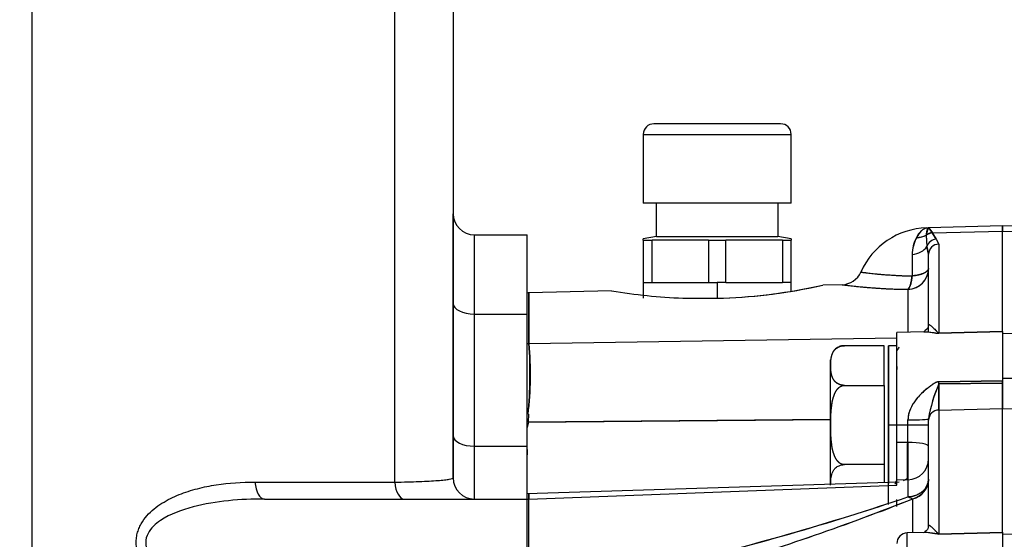
# Model space of a CAD drawing. Units: millimetres. Extents: x 0 to 289, y 0 to 202.
# Drawn here: x 94 to 104, y 142 to 148 of the extents above; entities that cross this region are included whole.
import ezdxf
from ezdxf.enums import TextEntityAlignment as Align

# ---------------------------------------------------------------- set-up
doc = ezdxf.new("R2010")
doc.units = ezdxf.units.MM
for name, color, linetype in [('17210009', 7, 'Continuous'), ('24883000_TMC60_0', 7, 'Continuous'), ('Predeterminado', 7, 'Continuous')]:
    doc.layers.add(name, color=color, linetype=linetype)
doc.styles.add('SEACAD_Arial', font='arial.ttf')
doc.dimstyles.new('SOLE', dxfattribs={"dimtxt": 2.6, "dimasz": 2.08, "dimexe": 1.3, "dimexo": 1.3, "dimgap": 0.65, "dimtad": 1, "dimdec": 0, "dimlfac": 9.090909, "dimrnd": 10, "dimdsep": 46, "dimtxsty": 'SEACAD_Arial', "dimblk1": '_SE_FILLED', "dimblk2": '_SE_FILLED', "dimsah": 1, "dimcen": 1.3, "dimadec": 0, "dimazin": 0, "dimtfac": 0.7, "dimtdec": 4, "dimtmove": 0, "dimatfit": 3, "dimfxl": 1, "dimarcsym": 0})

# ---------------------------------------------------------------- blocks, each defined once
blk = doc.blocks.new('SE')
at = {"layer": '17210009', "color": 7, "linetype": 'Continuous'}
for p, q in [((93.934, 150.495), (93.934, 141.5)), ((97.714, 143.067), (97.714, 149.249)), ((98.322, 149.094), (98.322, 143.112)), ((98.322, 144.927), (98.322, 145.862)), ((98.542, 145.642), (98.542, 144.817)), ((98.542, 145.642), (99.092, 145.642)), ((99.092, 144.817), (99.092, 145.642)), ((98.322, 143.552), (98.322, 144.927)), ((98.542, 144.817), (98.542, 143.442)), ((98.542, 144.817), (99.092, 144.817)), ((99.092, 143.442), (99.092, 144.817)), ((98.322, 143.112), (98.322, 143.552)), ((98.542, 143.442), (98.542, 142.892)), ((98.542, 143.442), (99.092, 143.442)), ((99.092, 142.892), (99.092, 143.442)), ((96.356, 142.892), (99.092, 142.892)), ((99.092, 142.342), (99.092, 142.892))]:
    blk.add_line(p, q, dxfattribs=at)
for centre in [(98.542, 145.862), (98.542, 143.112)]:
    blk.add_arc(centre, 0.22, 180, 270, dxfattribs=at)
for centre, major_axis, ratio, start_param, end_param in [((98.542, 144.927), (-0.22, 0), 0.5, 0, 1.570796), ((98.542, 143.552), (-0.22, 0), 0.5, 0, 1.570796), ((96.356, 143.112), (0, -0.22), 0.456111, 4.910227, 6.283185), ((97.812, 143.112), (0, -0.22), 0.456978, 4.919477, 6.283185)]:
    blk.add_ellipse(centre, major_axis=major_axis, ratio=ratio, start_param=start_param, end_param=end_param, dxfattribs=at)
for points, knots in [([(95.044, 142.31), (95.032, 142.346), (95.024, 142.384), (95.021, 142.441), (95.022, 142.46), (95.025, 142.497), (95.028, 142.515), (95.037, 142.551), (95.043, 142.568), (95.056, 142.602), (95.064, 142.618), (95.09, 142.664), (95.111, 142.693), (95.179, 142.771), (95.232, 142.812), (95.347, 142.884), (95.407, 142.914), (95.53, 142.963), (95.593, 142.983), (95.723, 143.017), (95.789, 143.03), (95.987, 143.06), (96.122, 143.069), (96.258, 143.069)], [0, 0, 0, 0, 0.0625, 0.0625, 0.09375, 0.09375, 0.125, 0.125, 0.15625, 0.15625, 0.1875, 0.1875, 0.25, 0.25, 0.375, 0.375, 0.5, 0.5, 0.625, 0.625, 0.75, 0.75, 1, 1, 1, 1]), ([(96.258, 143.069), (96.388, 143.069), (96.519, 143.069), (96.65, 143.069), (97.004, 143.068), (97.359, 143.068), (97.714, 143.067)], [0, 0, 0, 0, 0.268911, 0.268911, 0.268911, 1, 1, 1, 1]), ([(97.714, 143.067), (97.807, 143.069), (97.891, 143.072), (98.005, 143.076), (98.04, 143.078), (98.105, 143.081), (98.134, 143.083), (98.187, 143.087), (98.21, 143.089), (98.251, 143.094), (98.268, 143.096), (98.308, 143.103), (98.322, 143.107), (98.322, 143.112)], [0, 0, 0, 0, 0.25, 0.25, 0.375, 0.375, 0.5, 0.5, 0.625, 0.625, 0.75, 0.75, 1, 1, 1, 1]), ([(96.356, 142.892), (96.105, 142.892), (95.856, 142.873), (95.495, 142.779), (95.376, 142.738), (95.222, 142.634), (95.173, 142.591), (95.13, 142.506), (95.12, 142.473), (95.12, 142.407), (95.128, 142.373), (95.143, 142.342)], [0, 0, 0, 0, 0.5, 0.5, 0.75, 0.75, 0.875, 0.875, 0.9375, 0.9375, 1, 1, 1, 1])]:
    blk.add_open_spline(points, degree=3, knots=knots, dxfattribs=at)
at = {"layer": '24883000_TMC60_0', "color": 7, "linetype": 'Continuous'}
for p, q in [((101.732, 146.797), (100.412, 146.797)), ((100.302, 146.687), (101.842, 146.687)), ((100.302, 146.687), (100.302, 145.972)), ((101.842, 145.972), (101.842, 146.687)), ((101.842, 145.972), (100.302, 145.972)), ((100.439, 145.624), (100.439, 145.972)), ((100.439, 145.624), (100.439, 145.972)), ((101.704, 145.972), (101.704, 145.624)), ((101.704, 145.972), (101.704, 145.624)), ((103.268, 145.713), (103.247, 145.641)), ((103.252, 145.714), (103.252, 145.712)), ((103.268, 145.713), (103.252, 145.712)), ((103.252, 145.712), (103.268, 145.713)), ((103.268, 145.713), (103.276, 145.714)), ((103.276, 145.714), (103.268, 145.713)), ((104.042, 145.734), (103.272, 145.714)), ((103.272, 145.714), (103.276, 145.714)), ((103.276, 145.714), (103.272, 145.714)), ((103.276, 145.714), (103.28, 145.709)), ((103.28, 145.709), (103.276, 145.714)), ((103.276, 145.714), (103.312, 145.662)), ((103.312, 145.662), (103.276, 145.714)), ((104.042, 145.678), (104.042, 145.734)), ((104.511, 145.722), (104.042, 145.734)), ((104.042, 145.734), (104.042, 145.678)), ((100.439, 145.624), (100.302, 145.6)), ((100.439, 145.624), (100.302, 145.6)), ((100.302, 145.587), (100.302, 145.6)), ((100.439, 145.624), (101.704, 145.624)), ((101.006, 145.624), (101.137, 145.624)), ((101.842, 145.6), (101.704, 145.624)), ((101.842, 145.6), (101.704, 145.624)), ((101.842, 145.6), (101.842, 145.587)), ((103.246, 145.634), (103.254, 145.52)), ((103.247, 145.637), (103.254, 145.52)), ((104.042, 145.678), (103.312, 145.66)), ((104.042, 145.678), (103.313, 145.66)), ((103.352, 145.597), (103.313, 145.66)), ((103.313, 145.66), (103.352, 145.597)), ((103.313, 145.66), (103.352, 145.597)), ((103.352, 145.597), (103.379, 145.545)), ((103.352, 145.597), (103.379, 145.545)), ((104.49, 145.667), (104.042, 145.678)), ((104.49, 145.667), (104.042, 145.678)), ((104.042, 144.638), (104.042, 145.678)), ((104.042, 144.638), (104.042, 145.678)), ((100.302, 145.587), (100.302, 145.147)), ((100.302, 145.587), (100.393, 145.587)), ((100.302, 145.587), (100.302, 145.147)), ((100.302, 145.587), (100.393, 145.587)), ((100.393, 145.147), (100.393, 145.587)), ((100.981, 145.587), (100.393, 145.587)), ((100.393, 145.147), (100.393, 145.587)), ((100.981, 145.587), (100.393, 145.587)), ((100.981, 145.587), (100.981, 145.147)), ((100.981, 145.587), (101.163, 145.587)), ((100.981, 145.587), (100.981, 145.147)), ((100.981, 145.587), (101.163, 145.587)), ((101.163, 145.147), (101.163, 145.587)), ((101.751, 145.587), (101.163, 145.587)), ((101.163, 145.147), (101.163, 145.587)), ((101.751, 145.587), (101.163, 145.587)), ((101.751, 145.587), (101.751, 145.147)), ((101.751, 145.587), (101.842, 145.587)), ((101.751, 145.587), (101.751, 145.147)), ((101.751, 145.587), (101.842, 145.587)), ((101.842, 145.147), (101.842, 145.587)), ((101.842, 145.147), (101.842, 145.587)), ((103.254, 145.52), (103.272, 145.439)), ((103.272, 145.439), (103.254, 145.52)), ((103.254, 145.52), (103.272, 145.439)), ((103.379, 145.545), (103.379, 144.621)), ((103.379, 145.545), (103.379, 144.621)), ((103.101, 145.436), (103.101, 145.215)), ((103.101, 145.436), (103.101, 145.215)), ((103.272, 144.707), (103.272, 145.439)), ((103.272, 144.707), (103.272, 145.439)), ((100.302, 145.147), (100.393, 145.147)), ((100.302, 145.147), (100.302, 144.982)), ((100.393, 145.147), (100.981, 145.147)), ((100.981, 145.147), (101.072, 145.147)), ((101.163, 145.147), (101.072, 145.147)), ((101.072, 145.147), (101.072, 144.982)), ((101.072, 145.147), (101.072, 144.982)), ((101.163, 145.147), (101.751, 145.147)), ((101.842, 145.147), (101.751, 145.147)), ((101.842, 145.055), (101.842, 145.147)), ((102.372, 145.123), (102.172, 145.118)), ((99.092, 144.862), (99.092, 145.035)), ((99.972, 145.06), (99.111, 145.038)), ((99.111, 144.509), (99.111, 145.038)), ((99.111, 145.038), (99.111, 144.509)), ((100.714, 144.982), (101.137, 144.982)), ((100.714, 144.982), (101.137, 144.982)), ((103.058, 145.075), (103.058, 144.629)), ((103.058, 145.075), (103.058, 144.629)), ((103.272, 144.631), (103.272, 144.707)), ((103.272, 144.634), (103.272, 144.707)), ((102.942, 144.566), (99.111, 144.509)), ((102.942, 144.566), (99.111, 144.509)), ((103.226, 144.633), (102.942, 144.626)), ((102.942, 143.662), (102.942, 144.626)), ((102.942, 143.662), (102.942, 144.626)), ((103.379, 144.621), (104.042, 144.638)), ((103.379, 144.621), (104.042, 144.638)), ((103.379, 144.618), (104.042, 144.635)), ((103.379, 144.618), (104.042, 144.635)), ((104.042, 144.635), (103.412, 144.619)), ((104.042, 144.635), (104.042, 144.122)), ((104.042, 144.619), (104.518, 144.607)), ((104.042, 144.619), (104.518, 144.607)), ((102.81, 144.488), (102.396, 144.488)), ((102.81, 144.488), (102.396, 144.488)), ((102.81, 144.075), (102.81, 144.488)), ((102.81, 144.075), (102.81, 144.488)), ((102.854, 144.487), (102.854, 143.662)), ((102.854, 143.662), (102.854, 144.487)), ((102.942, 144.487), (102.854, 144.487)), ((102.249, 144.341), (102.249, 143.042)), ((102.249, 144.341), (102.249, 143.038)), ((102.942, 144.271), (102.942, 144.239)), ((102.396, 144.075), (102.81, 144.075)), ((102.396, 144.075), (102.81, 144.075)), ((102.81, 144.075), (102.81, 143.25)), ((102.81, 144.075), (102.81, 143.25)), ((103.379, 144.113), (104.042, 144.122)), ((104.042, 144.122), (103.379, 144.113)), ((104.042, 144.122), (103.379, 144.113)), ((103.379, 144.091), (104.042, 144.099)), ((104.042, 144.099), (103.379, 144.091)), ((104.042, 144.099), (103.379, 144.091)), ((103.379, 144.091), (103.379, 143.818)), ((103.379, 143.818), (103.379, 144.091)), ((103.379, 143.818), (103.379, 144.091)), ((104.485, 144.143), (104.042, 144.148)), ((104.485, 144.143), (104.042, 144.148)), ((104.042, 144.122), (104.042, 143.835)), ((104.042, 143.835), (104.042, 144.099)), ((99.106, 143.692), (99.111, 143.775)), ((103.379, 143.818), (104.042, 143.835)), ((103.379, 143.818), (104.042, 143.835)), ((103.379, 143.818), (103.379, 142.531)), ((103.379, 143.818), (103.379, 142.531)), ((104.042, 143.835), (104.485, 143.824)), ((104.042, 142.545), (104.042, 143.835)), ((104.042, 143.835), (104.485, 143.824)), ((104.042, 142.548), (104.042, 143.835)), ((99.106, 143.692), (99.092, 143.637)), ((102.249, 143.72), (99.099, 143.692)), ((99.106, 143.692), (102.257, 143.72)), ((102.257, 143.72), (99.106, 143.692)), ((102.854, 142.837), (102.854, 143.662)), ((102.854, 143.662), (102.854, 143.054)), ((102.942, 143.662), (102.854, 143.662)), ((102.942, 143.662), (102.854, 143.662)), ((102.942, 143.479), (102.942, 143.662)), ((103.058, 143.662), (102.942, 143.662)), ((103.058, 143.662), (102.942, 143.662)), ((102.942, 143.479), (102.942, 143.662)), ((103.058, 143.662), (103.058, 143.715)), ((103.058, 143.662), (103.058, 143.715)), ((103.058, 143.481), (103.058, 143.662)), ((103.272, 143.662), (103.058, 143.662)), ((103.272, 143.662), (103.058, 143.662)), ((103.058, 143.481), (103.058, 143.662)), ((103.272, 143.727), (103.272, 143.712)), ((103.272, 143.727), (103.272, 143.712)), ((103.272, 142.617), (103.272, 143.712)), ((103.272, 142.617), (103.272, 143.712)), ((103.058, 143.481), (102.942, 143.479)), ((103.058, 143.481), (102.942, 143.479)), ((102.942, 143.09), (102.942, 143.479)), ((99.092, 143.409), (99.092, 143.351)), ((102.81, 143.25), (102.396, 143.25)), ((102.81, 143.25), (102.81, 143.062)), ((102.965, 143.067), (99.085, 142.946)), ((99.111, 142.891), (102.942, 143.035)), ((99.111, 142.891), (102.942, 143.035)), ((103.058, 143.093), (102.942, 143.09)), ((103.058, 143.093), (102.942, 143.09)), ((102.942, 143.035), (102.942, 143.09)), ((102.942, 143.035), (102.942, 143.09)), ((102.942, 143.035), (102.942, 143.066)), ((103.058, 143.093), (103.058, 142.915)), ((103.058, 143.093), (103.058, 142.915)), ((99.092, 142.889), (99.111, 142.891)), ((99.111, 142.344), (99.111, 142.891)), ((99.111, 142.344), (99.111, 142.891)), ((102.942, 142.815), (102.942, 142.886)), ((103.058, 142.915), (103.109, 142.894)), ((103.058, 142.915), (103.109, 142.894)), ((103.109, 142.54), (103.109, 142.894)), ((103.109, 142.54), (103.109, 142.894)), ((103.226, 142.543), (103.049, 142.539)), ((103.049, 141.903), (103.049, 142.539)), ((103.049, 141.903), (103.049, 142.539)), ((103.379, 142.531), (104.042, 142.548)), ((103.379, 142.528), (104.042, 142.545)), ((104.042, 142.546), (104.042, 141.912)), ((104.042, 142.545), (104.042, 141.912)), ((104.042, 142.529), (104.485, 142.518)), ((104.042, 142.529), (104.485, 142.518))]:
    blk.add_line(p, q, dxfattribs=at)
for centre, radius, start, end in [((100.412, 146.687), 0.11, 90, 180), ((101.732, 146.687), 0.11, 0, 90), ((103.272, 144.944), 0.77, 91.503, 156.2404), ((103.49, 145.428), 0.389, 151.4088, 178.8355), ((103.488, 145.428), 0.388, 151.3645, 178.8798), ((103.306, 145.551), 0.171, 129.9664, 158.1888), ((103.304, 145.584), 0.0784, 84.4481, 137.5823), ((103.358, 145.445), 0.223, 101.9561, 120.0742), ((103.053, 145.293), 0.219, 271.1674, 359.6527), ((102.366, 145.343), 0.22, 271.5, 336.2178), ((100.904, 150.774), 5.796, 272.2991, 282.6328), ((100.903, 150.782), 5.804, 272.3059, 282.4087), ((100.903, 150.782), 5.804, 279.6086, 282.4574), ((99.114, 144.928), 0.11, 91.5, 101.6002), ((100.937, 150.666), 5.688, 260.2342, 267.7525), ((95.862, 144.185), 3.266, 352.7911, 5.7045), ((94.566, 144.202), 4.556, 354.6244, 3.8712), ((102.396, 144.341), 0.147, 90.0012, 129.0199), ((104.804, 143.474), 1.553, 156.5844, 170.6196), ((104.825, 143.467), 1.575, 156.6823, 170.5217), ((96.2, 143.287), 6.861, 358.3791, 1.6209), ((96.974, 143.287), 6.087, 358.1729, 1.8271), ((102.838, 143.109), 0.104, 328.5964, 356.746), ((103.058, 143.102), 0.214, 283.7514, 359.3217), ((93.495, 142.843), 5.616, 0.4827, 1.0546), ((93.495, 142.843), 5.616, 359.3778, 0.4155), ((93.829, 170.416), 29.009, 283.4296, 288.551), ((94.079, 169.516), 28.076, 283.3585, 288.6507), ((93.508, 167.204), 26.136, 286.7619, 291.5506), ((93.335, 167.733), 26.693, 286.7914, 291.4802), ((103.052, 142.429), 0.11, 91.5, 180)]:
    blk.add_arc(centre, radius, start, end, dxfattribs=at)
for centre, major_axis, ratio, start_param, end_param in [((103.095, 145.77), (0.212, -0.063), 0.672104, 5.155427, 5.68161), ((103.111, 145.778), (0.21, -0.055), 0.738071, 5.079547, 5.593), ((103.312, 145.582), (0.104, 0.029), 0.728661, 1.37429, 2.037949), ((103.355, 145.491), (0.0793, 0.0762), 0.940229, 0.862939, 2.075327), ((103.355, 145.491), (0.0793, 0.0762), 0.940229, 0.86294, 2.075328), ((103.052, 145.576), (0.22, 0), 0.65512, 4.936482, 5.877579), ((103.052, 145.576), (0.22, 0), 0.65512, 4.936482, 5.877579), ((103.382, 145.439), (-0.11, 0), 0.965926, 4.738569, 6.283185), ((103.382, 145.439), (-0.11, 0), 0.965926, 4.738569, 6.283185), ((103.052, 145.292), (-0.22, 0), 0.988201, 1.596976, 3.141593), ((103.052, 145.292), (0.22, 0), 0.360352, 4.936482, 6.283185), ((103.052, 145.292), (-0.003, -0.22), 0.241614, 0.158445, 1.214689), ((103.052, 145.292), (-0.003, -0.22), 0.241614, 0.958695, 1.214689), ((103.052, 144.707), (-0.22, 0), 0.880017, 2.936016, 3.141593), ((103.052, 144.707), (-0.22, 0), 0.880017, 2.960341, 3.141593), ((103.373, 144.834), (0.006, -0.22), 0.006005, 0.199618, 0.261712), ((103.373, 144.834), (0.006, -0.22), 0.005993, 0.199611, 0.261715), ((104.036, 144.85), (0.006, -0.22), 0.005993, 0.200119, 0.261715), ((99.114, 144.41), (-0.11, 0), 0.904854, 4.738569, 4.913747), ((103.373, 144.215), (0.003, -0.22), 0.022491, 0.972217, 1.090231), ((103.373, 144.215), (0.003, -0.22), 0.022494, 0.972204, 1.090226), ((104.036, 144.224), (0.003, -0.22), 0.022491, 0.96993, 1.089198), ((103.382, 143.712), (-0.11, 0), 0.965926, 4.738569, 6.283185), ((103.382, 143.712), (-0.11, 0), 0.965926, 4.738569, 6.283185), ((103.052, 143.727), (0.22, 0), 0.054177, 4.738569, 6.283185), ((103.052, 143.727), (0.22, 0), 0.054177, 4.738569, 6.283185), ((103.052, 143.44), (-0.22, 0), 0.18772, 3.141593, 4.686209), ((103.052, 143.44), (-0.22, 0), 0.18772, 3.141593, 4.686209), ((103.052, 143.31), (0.22, 0), 0.988852, 4.738569, 6.283185), ((103.052, 143.31), (0.22, 0), 0.988852, 4.738565, 6.283182), ((102.832, 143.103), (0.11, 0), 0.894003, 5.663569, 6.283182), ((103.052, 143.1), (0.22, 0), 0.840824, 4.738569, 6.283185), ((103.052, 143.1), (-0.22, 0), 0.965926, 1.832596, 3.141593), ((99.114, 142.792), (-0.11, 0), 0.898024, 4.738569, 4.913747), ((103.052, 142.617), (0.22, 0), 0.880017, 6.077609, 6.283185), ((103.052, 142.617), (0.22, 0), 0.880017, 6.102145, 6.283185)]:
    blk.add_ellipse(centre, major_axis=major_axis, ratio=ratio, start_param=start_param, end_param=end_param, dxfattribs=at)
for points, degree, knots in [([(103.252, 145.712), (103.243, 145.71), (103.233, 145.707), (103.215, 145.696), (103.206, 145.69), (103.179, 145.665), (103.162, 145.642), (103.148, 145.614)], 3, [0, 0, 0, 0, 0.25, 0.25, 0.5, 0.5, 1, 1, 1, 1]), ([(103.268, 145.713), (103.267, 145.712), (103.265, 145.711), (103.262, 145.706), (103.259, 145.699), (103.256, 145.693), (103.255, 145.688), (103.254, 145.686), (103.253, 145.682), (103.252, 145.677), (103.251, 145.67), (103.249, 145.661), (103.248, 145.65), (103.247, 145.642), (103.247, 145.637)], 3, [0, 0, 0, 0, 0.100441, 0.24711, 0.353613, 0.489051, 0.510901, 0.544672, 0.590437, 0.648321, 0.718468, 0.800457, 0.894227, 1, 1, 1, 1]), ([(103.272, 145.292), (103.272, 145.29), (103.272, 145.287), (103.27, 145.282), (103.268, 145.277), (103.265, 145.272), (103.258, 145.263), (103.245, 145.253), (103.223, 145.242), (103.198, 145.232), (103.173, 145.226), (103.153, 145.221), (103.136, 145.218), (103.119, 145.216), (103.107, 145.215), (103.101, 145.215)], 3, [0, 0, 0, 0, 0.051064, 0.092755, 0.125074, 0.191537, 0.250128, 0.385869, 0.500009, 0.635892, 0.749891, 0.815302, 0.874945, 0.939918, 1, 1, 1, 1]), ([(102.567, 145.255), (102.567, 145.255), (102.593, 145.251), (102.684, 145.24), (102.775, 145.231), (102.835, 145.226), (102.885, 145.223), (102.936, 145.22), (102.984, 145.217), (103.027, 145.216), (103.064, 145.215), (103.089, 145.215), (103.101, 145.215)], 3, [0.5007418, 0.5007418, 0.5007418, 0.5007418, 0.6246781, 0.7494443, 0.8082932, 0.8431122, 0.874716, 0.9075391, 0.9373671, 0.9594283, 0.9802591, 1, 1, 1, 1]), ([(102.567, 145.255), (102.567, 145.255), (102.57, 145.254), (102.583, 145.252), (102.592, 145.251), (102.608, 145.249), (102.611, 145.249), (102.618, 145.248), (102.622, 145.247), (102.633, 145.246), (102.642, 145.245), (102.669, 145.242), (102.69, 145.239), (102.72, 145.236), (102.726, 145.236), (102.739, 145.234), (102.745, 145.234), (102.765, 145.232), (102.778, 145.231), (102.821, 145.227), (102.852, 145.225), (102.893, 145.222), (102.902, 145.222), (102.919, 145.221), (102.927, 145.22), (102.953, 145.219), (102.971, 145.218), (103.025, 145.216), (103.062, 145.215), (103.101, 145.215)], 3, [0.5000133, 0.5000133, 0.5000133, 0.5000133, 0.5625, 0.5625, 0.625, 0.625, 0.640625, 0.640625, 0.65625, 0.65625, 0.6875, 0.6875, 0.75, 0.75, 0.765625, 0.765625, 0.78125, 0.78125, 0.8125, 0.8125, 0.875, 0.875, 0.890625, 0.890625, 0.90625, 0.90625, 0.9375, 0.9375, 1, 1, 1, 1]), ([(103.101, 145.215), (103.1, 145.211), (103.1, 145.203), (103.098, 145.191), (103.096, 145.178), (103.093, 145.162), (103.089, 145.142), (103.084, 145.122), (103.078, 145.104), (103.072, 145.091), (103.065, 145.08), (103.06, 145.077), (103.058, 145.075)], 3, [0, 0, 0, 0, 0.051655, 0.109004, 0.172113, 0.240987, 0.359568, 0.500061, 0.616071, 0.750031, 0.863634, 1, 1, 1, 1]), ([(102.372, 145.123), (102.372, 145.123), (102.38, 145.122), (102.417, 145.117), (102.478, 145.11), (102.561, 145.101), (102.646, 145.094), (102.723, 145.088), (102.784, 145.084), (102.848, 145.08), (102.902, 145.078), (102.944, 145.077), (102.972, 145.076), (103, 145.075), (103.029, 145.075), (103.048, 145.075), (103.058, 145.075)], 3, [0.4999976, 0.4999976, 0.4999976, 0.4999976, 0.5624208, 0.6248444, 0.6873652, 0.7498244, 0.8123485, 0.8436238, 0.8748984, 0.9061721, 0.9374429, 0.9499661, 0.9624695, 0.9749669, 0.9874725, 1, 1, 1, 1]), ([(102.42, 145.117), (102.42, 145.117), (102.42, 145.117), (102.424, 145.117), (102.428, 145.116), (102.437, 145.115), (102.442, 145.115), (102.457, 145.113), (102.467, 145.112), (102.502, 145.108), (102.529, 145.105), (102.568, 145.101), (102.576, 145.1), (102.592, 145.099), (102.6, 145.098), (102.626, 145.096), (102.643, 145.094), (102.698, 145.09), (102.738, 145.087), (102.791, 145.084), (102.802, 145.083), (102.823, 145.082), (102.834, 145.081), (102.868, 145.08), (102.891, 145.079), (102.96, 145.076), (103.008, 145.075), (103.058, 145.075)], 3, [0.6249949, 0.6249949, 0.6249949, 0.6249949, 0.625, 0.625, 0.640625, 0.640625, 0.65625, 0.65625, 0.6875, 0.6875, 0.75, 0.75, 0.765625, 0.765625, 0.78125, 0.78125, 0.8125, 0.8125, 0.875, 0.875, 0.890625, 0.890625, 0.90625, 0.90625, 0.9375, 0.9375, 1, 1, 1, 1]), ([(103.272, 144.707), (103.273, 144.707), (103.274, 144.709), (103.285, 144.705), (103.305, 144.69), (103.331, 144.666), (103.35, 144.644), (103.361, 144.633), (103.367, 144.627), (103.372, 144.624), (103.374, 144.622), (103.378, 144.621), (103.379, 144.621)], 3, [0, 0, 0, 0, 0.115545, 0.25005, 0.500037, 0.74993, 0.875036, 0.937591, 0.968882, 0.981893, 0.994028, 1, 1, 1, 1]), ([(103.272, 144.707), (103.272, 144.708), (103.273, 144.708), (103.276, 144.708), (103.279, 144.707), (103.283, 144.705), (103.284, 144.705), (103.285, 144.704), (103.286, 144.703), (103.289, 144.702), (103.291, 144.7), (103.297, 144.696), (103.301, 144.693), (103.31, 144.685), (103.315, 144.68), (103.326, 144.67), (103.331, 144.665), (103.34, 144.656), (103.343, 144.653), (103.349, 144.646), (103.352, 144.643), (103.356, 144.638), (103.358, 144.636), (103.361, 144.633), (103.363, 144.631), (103.366, 144.628), (103.367, 144.627), (103.369, 144.626), (103.37, 144.625), (103.371, 144.624), (103.372, 144.623), (103.373, 144.623), (103.374, 144.622), (103.375, 144.622), (103.376, 144.622), (103.377, 144.621), (103.378, 144.621), (103.379, 144.621)], 3, [0, 0, 0, 0, 0.125, 0.125, 0.25, 0.25, 0.28125, 0.28125, 0.3125, 0.3125, 0.375, 0.375, 0.5, 0.5, 0.625, 0.625, 0.75, 0.75, 0.8125, 0.8125, 0.875, 0.875, 0.90625, 0.90625, 0.9375, 0.9375, 0.953125, 0.953125, 0.96875, 0.96875, 0.976562, 0.976562, 0.984375, 0.984375, 0.992188, 0.992188, 1, 1, 1, 1]), ([(103.226, 144.633), (103.236, 144.634), (103.255, 144.633), (103.283, 144.631), (103.306, 144.627), (103.325, 144.624), (103.338, 144.622), (103.348, 144.62), (103.356, 144.619), (103.361, 144.619), (103.366, 144.618), (103.37, 144.618), (103.375, 144.618), (103.378, 144.618), (103.379, 144.618)], 3, [0.672342, 0.672342, 0.672342, 0.672342, 0.7486123, 0.8160448, 0.8740575, 0.9089019, 0.9368849, 0.9540697, 0.9683141, 0.9757144, 0.9824884, 0.9887189, 0.9945121, 1, 1, 1, 1]), ([(103.334, 144.623), (103.335, 144.623), (103.336, 144.622), (103.339, 144.622), (103.342, 144.621), (103.348, 144.62), (103.351, 144.62), (103.356, 144.619), (103.358, 144.619), (103.362, 144.619), (103.364, 144.619), (103.368, 144.618), (103.37, 144.618), (103.374, 144.618), (103.377, 144.618), (103.379, 144.618)], 3, [0.93206942, 0.93206942, 0.93206942, 0.93206942, 0.9375, 0.9375, 0.953125, 0.953125, 0.96875, 0.96875, 0.9765625, 0.9765625, 0.984375, 0.984375, 0.9921875, 0.9921875, 1, 1, 1, 1]), ([(102.396, 144.075), (102.367, 144.075), (102.341, 144.086), (102.321, 144.094), (102.305, 144.109), (102.281, 144.131), (102.269, 144.165), (102.258, 144.193), (102.255, 144.234), (102.253, 144.256), (102.253, 144.282), (102.253, 144.31), (102.255, 144.333), (102.259, 144.372), (102.269, 144.399), (102.281, 144.433), (102.305, 144.455), (102.321, 144.469), (102.342, 144.478), (102.367, 144.488), (102.396, 144.488)], 2, [0, 0, 0, 0.0625, 0.0625, 0.125, 0.125, 0.25, 0.25, 0.4, 0.4, 0.5, 0.5, 0.607143, 0.607143, 0.75, 0.75, 0.875, 0.875, 0.9375, 0.9375, 1, 1, 1]), ([(102.396, 144.075), (102.386, 144.076), (102.366, 144.077), (102.341, 144.085), (102.32, 144.096), (102.299, 144.113), (102.281, 144.136), (102.263, 144.174), (102.255, 144.223), (102.253, 144.282), (102.255, 144.341), (102.263, 144.39), (102.281, 144.428), (102.299, 144.451), (102.321, 144.467), (102.341, 144.478), (102.366, 144.486), (102.386, 144.488), (102.396, 144.488)], 3, [0, 0, 0, 0, 0.030284, 0.063068, 0.092946, 0.126014, 0.188765, 0.251137, 0.375532, 0.500454, 0.625385, 0.750156, 0.812379, 0.874931, 0.907761, 0.937454, 0.969946, 1, 1, 1, 1]), ([(102.964, 144.471), (102.96, 144.465), (102.956, 144.459), (102.948, 144.447), (102.944, 144.441), (102.94, 144.435)], 3, [0.32518416, 0.32518416, 0.32518416, 0.32518416, 0.375, 0.375, 0.42329973, 0.42329973, 0.42329973, 0.42329973]), ([(102.396, 143.25), (102.367, 143.25), (102.341, 143.271), (102.321, 143.288), (102.305, 143.317), (102.281, 143.361), (102.268, 143.429), (102.259, 143.485), (102.255, 143.566), (102.253, 143.61), (102.253, 143.662), (102.253, 143.718), (102.255, 143.764), (102.259, 143.842), (102.268, 143.896), (102.281, 143.964), (102.305, 144.008), (102.321, 144.037), (102.341, 144.054), (102.367, 144.075), (102.396, 144.075)], 2, [0, 0, 0, 0.0625, 0.0625, 0.125, 0.125, 0.25, 0.25, 0.4, 0.4, 0.5, 0.5, 0.607143, 0.607143, 0.75, 0.75, 0.875, 0.875, 0.9375, 0.9375, 1, 1, 1]), ([(102.396, 143.25), (102.386, 143.251), (102.366, 143.253), (102.341, 143.269), (102.32, 143.291), (102.299, 143.325), (102.281, 143.371), (102.263, 143.448), (102.255, 143.545), (102.253, 143.662), (102.255, 143.779), (102.263, 143.877), (102.281, 143.953), (102.299, 144), (102.32, 144.033), (102.341, 144.055), (102.366, 144.072), (102.386, 144.074), (102.396, 144.075)], 3, [0, 0, 0, 0, 0.030175, 0.062825, 0.09269, 0.125746, 0.188769, 0.251228, 0.375047, 0.499226, 0.624265, 0.748762, 0.811138, 0.873927, 0.906997, 0.936897, 0.969696, 1, 1, 1, 1]), ([(103.379, 144.113), (103.376, 144.113), (103.372, 144.113), (103.366, 144.111), (103.363, 144.11), (103.357, 144.108), (103.354, 144.107), (103.348, 144.105), (103.345, 144.103), (103.337, 144.099), (103.332, 144.096), (103.322, 144.09), (103.317, 144.087), (103.303, 144.077), (103.293, 144.07), (103.275, 144.056), (103.266, 144.049), (103.239, 144.027), (103.222, 144.012), (103.197, 143.989), (103.189, 143.981), (103.174, 143.964), (103.166, 143.956), (103.144, 143.931), (103.131, 143.913), (103.112, 143.886), (103.107, 143.877), (103.099, 143.863), (103.096, 143.858), (103.091, 143.848), (103.089, 143.843), (103.077, 143.818), (103.07, 143.798), (103.06, 143.757), (103.058, 143.736), (103.058, 143.715)], 3, [0, 0, 0, 0, 0.015625, 0.015625, 0.03125, 0.03125, 0.046875, 0.046875, 0.0625, 0.0625, 0.09375, 0.09375, 0.125, 0.125, 0.1875, 0.1875, 0.25, 0.25, 0.375, 0.375, 0.4375, 0.4375, 0.5, 0.5, 0.625, 0.625, 0.6875, 0.6875, 0.71875, 0.71875, 0.75, 0.75, 0.875, 0.875, 1, 1, 1, 1]), ([(103.379, 144.113), (103.376, 144.113), (103.37, 144.112), (103.362, 144.11), (103.354, 144.107), (103.339, 144.1), (103.318, 144.088), (103.291, 144.068), (103.255, 144.041), (103.212, 144.004), (103.164, 143.956), (103.123, 143.904), (103.096, 143.86), (103.083, 143.83), (103.076, 143.813), (103.07, 143.797), (103.066, 143.78), (103.062, 143.764), (103.06, 143.747), (103.058, 143.731), (103.058, 143.72), (103.058, 143.715)], 3, [0, 0, 0, 0, 0.015357, 0.031752, 0.046484, 0.06312, 0.125438, 0.183903, 0.250638, 0.380087, 0.500666, 0.631132, 0.749386, 0.783115, 0.815971, 0.848041, 0.879416, 0.910193, 0.940477, 0.970375, 1, 1, 1, 1]), ([(102.942, 143.09), (102.942, 143.092), (102.942, 143.097), (102.942, 143.107), (102.942, 143.121), (102.942, 143.138), (102.942, 143.157), (102.942, 143.179), (102.942, 143.213), (102.942, 143.265), (102.942, 143.338), (102.942, 143.395), (102.942, 143.432), (102.942, 143.448), (102.942, 143.464), (102.942, 143.474), (102.942, 143.479)], 3, [0, 0, 0, 0, 0.066611, 0.132214, 0.196811, 0.260402, 0.322989, 0.38457, 0.445148, 0.586985, 0.732381, 0.881345, 0.910969, 0.940619, 0.970296, 1, 1, 1, 1]), ([(103.053, 143.481), (103.049, 143.459), (103.049, 143.437), (103.048, 143.404), (103.048, 143.393), (103.048, 143.376), (103.048, 143.371), (103.048, 143.36), (103.048, 143.354), (103.048, 143.327), (103.048, 143.306), (103.048, 143.281), (103.048, 143.276), (103.048, 143.266), (103.048, 143.261), (103.048, 143.247), (103.048, 143.237), (103.048, 143.21), (103.048, 143.194), (103.048, 143.175), (103.048, 143.171), (103.048, 143.164), (103.048, 143.16), (103.048, 143.15), (103.048, 143.144), (103.048, 143.132), (103.048, 143.127), (103.048, 143.12), (103.048, 143.117), (103.048, 143.113), (103.048, 143.111), (103.049, 143.101), (103.049, 143.096), (103.008, 143.081)], 3, [0, 0, 0, 0, 0.125, 0.125, 0.1875, 0.1875, 0.21875, 0.21875, 0.25, 0.25, 0.375, 0.375, 0.40625, 0.40625, 0.4375, 0.4375, 0.5, 0.5, 0.625, 0.625, 0.65625, 0.65625, 0.6875, 0.6875, 0.75, 0.75, 0.8125, 0.8125, 0.84375, 0.84375, 0.875, 0.875, 1, 1, 1, 1]), ([(102.253, 143.045), (102.253, 143.064), (102.255, 143.102), (102.263, 143.151), (102.281, 143.189), (102.299, 143.212), (102.32, 143.229), (102.341, 143.24), (102.366, 143.248), (102.386, 143.249), (102.396, 143.25)], 3, [0.5028201, 0.5028201, 0.5028201, 0.5028201, 0.6244678, 0.7488629, 0.8112344, 0.8739857, 0.907043, 0.9369317, 0.969712, 1, 1, 1, 1]), ([(103.272, 143.1), (103.272, 143.096), (103.272, 143.089), (103.271, 143.079), (103.269, 143.071), (103.267, 143.06), (103.263, 143.046), (103.253, 143.023), (103.237, 142.997), (103.212, 142.972), (103.187, 142.953), (103.163, 142.939), (103.137, 142.929), (103.111, 142.921), (103.085, 142.916), (103.067, 142.915), (103.058, 142.915)], 3, [0, 0, 0, 0, 0.039102, 0.072985, 0.101645, 0.125087, 0.191133, 0.250138, 0.382181, 0.499946, 0.589921, 0.676407, 0.759926, 0.84115, 0.920876, 1, 1, 1, 1]), ([(99.092, 142.889), (99.092, 142.892), (99.092, 142.899), (99.092, 142.908), (99.092, 142.916), (99.092, 142.923), (99.092, 142.929), (99.092, 142.934), (99.092, 142.938), (99.092, 142.941), (99.092, 142.944), (99.092, 142.944), (99.092, 142.945), (99.092, 142.945)], 3, [0, 0, 0, 0, 0.0347084, 0.0693024, 0.1038475, 0.1384086, 0.1730512, 0.2077786, 0.2423468, 0.2767568, 0.3110765, 0.3453699, 0.3644354, 0.3644354, 0.3644354, 0.3644354]), ([(99.11, 142.947), (99.11, 142.947), (99.11, 142.945), (99.111, 142.939), (99.111, 142.937), (99.111, 142.93), (99.111, 142.927), (99.111, 142.914), (99.111, 142.903), (99.111, 142.891)], 3, [0.635925, 0.635925, 0.635925, 0.635925, 0.75, 0.75, 0.8125, 0.8125, 0.875, 0.875, 1, 1, 1, 1]), ([(103.379, 142.53), (103.378, 142.531), (103.377, 142.531), (103.376, 142.532), (103.375, 142.532), (103.374, 142.532), (103.373, 142.533), (103.372, 142.533), (103.371, 142.534), (103.37, 142.535), (103.369, 142.536), (103.367, 142.537), (103.366, 142.538), (103.363, 142.541), (103.361, 142.543), (103.358, 142.546), (103.356, 142.548), (103.352, 142.553), (103.349, 142.556), (103.343, 142.563), (103.34, 142.566), (103.331, 142.575), (103.326, 142.58), (103.315, 142.59), (103.31, 142.595), (103.301, 142.603), (103.297, 142.606), (103.291, 142.61), (103.289, 142.612), (103.286, 142.613), (103.285, 142.614), (103.284, 142.615), (103.283, 142.615), (103.279, 142.617), (103.276, 142.618), (103.273, 142.618), (103.272, 142.618), (103.272, 142.617)], 3, [0, 0, 0, 0, 0.007813, 0.007813, 0.015625, 0.015625, 0.023437, 0.023437, 0.03125, 0.03125, 0.046875, 0.046875, 0.0625, 0.0625, 0.09375, 0.09375, 0.125, 0.125, 0.1875, 0.1875, 0.25, 0.25, 0.375, 0.375, 0.5, 0.5, 0.625, 0.625, 0.6875, 0.6875, 0.71875, 0.71875, 0.75, 0.75, 0.875, 0.875, 1, 1, 1, 1]), ([(103.379, 142.53), (103.378, 142.531), (103.374, 142.532), (103.372, 142.534), (103.367, 142.537), (103.361, 142.543), (103.35, 142.554), (103.331, 142.576), (103.305, 142.6), (103.285, 142.615), (103.274, 142.619), (103.273, 142.617), (103.272, 142.617)], 3, [0, 0, 0, 0, 0.005974, 0.018109, 0.031119, 0.06241, 0.124964, 0.250074, 0.499964, 0.749951, 0.884455, 1, 1, 1, 1]), ([(103.377, 142.528), (103.376, 142.528), (103.374, 142.528), (103.37, 142.528), (103.366, 142.528), (103.361, 142.529), (103.356, 142.529), (103.348, 142.53), (103.338, 142.532), (103.325, 142.534), (103.306, 142.537), (103.283, 142.541), (103.255, 142.543), (103.236, 142.544), (103.226, 142.543)], 3, [0.0024299, 0.0024299, 0.0024299, 0.0024299, 0.0054834, 0.0112721, 0.0174975, 0.0242655, 0.0316585, 0.0459033, 0.0630885, 0.0910722, 0.1259177, 0.1839319, 0.2513665, 0.32764, 0.32764, 0.32764, 0.32764]), ([(103.377, 142.528), (103.375, 142.528), (103.374, 142.528), (103.37, 142.528), (103.368, 142.528), (103.364, 142.529), (103.362, 142.529), (103.358, 142.529), (103.356, 142.529), (103.351, 142.53), (103.348, 142.53), (103.342, 142.531), (103.339, 142.532), (103.331, 142.533), (103.326, 142.534), (103.316, 142.536), (103.311, 142.537), (103.306, 142.537), (103.305, 142.538), (103.304, 142.538)], 3, [0.0026453, 0.0026453, 0.0026453, 0.0026453, 0.0078125, 0.0078125, 0.015625, 0.015625, 0.0234375, 0.0234375, 0.03125, 0.03125, 0.046875, 0.046875, 0.0625, 0.0625, 0.09375, 0.09375, 0.125, 0.125, 0.1314503, 0.1314503, 0.1314503, 0.1314503])]:
    blk.add_open_spline(points, degree=degree, knots=knots, dxfattribs=at)
for points, degree in [([(103.268, 144.672), (103.244, 144.65), (103.228, 144.637), (103.221, 144.63)], 3), ([(102.396, 144.488), (102.367, 144.488), (102.342, 144.478)], 2), ([(103.26, 142.575), (103.24, 142.557), (103.227, 142.546), (103.221, 142.54)], 3)]:
    blk.add_open_spline(points, degree=degree, dxfattribs=at)
blk = doc.blocks.new('DMBLK283')
at = {"layer": 'Predeterminado', "linetype": 'Continuous'}
for points in [[(28.993, 101.633), (28.993, 102.327), (26.913, 101.98)], [(121.762, 101.633), (123.842, 101.98), (121.762, 102.327)]]:
    blk.add_hatch(color=7, dxfattribs=at).paths.add_polyline_path(points)
at = {"layer": 'Predeterminado', "color": 7, "linetype": 'Continuous'}
for p, q in [((26.913, 149.231), (26.913, 100.68)), ((123.842, 124.569), (123.842, 100.68)), ((26.913, 101.98), (123.842, 101.98))]:
    blk.add_line(p, q, dxfattribs=at)
at = {"layer": 'Predeterminado', "color": 7, "linetype": 'Continuous', "style": 'SEACAD_Arial'}
blk.add_text('881.17', height=2.6, dxfattribs=at).set_placement((69.782, 105.23), align=Align.TOP_LEFT)
blk = doc.blocks.new('_SE_FILLED')
at = {"color": 0}
blk.add_line((0, 0), (-1, 0), dxfattribs=at)
blk.add_solid([(0, 0), (-1, -0.1665), (-1, 0.1665), (0, 0)], dxfattribs=at)

msp = doc.modelspace()

# ---------------------------------------------------------------- block references
at = {"layer": 'Predeterminado'}
msp.add_blockref('SE', (0, 0), dxfattribs=at)

# ---------------------------------------------------------------- dimensions: what is measured, and where the dimension line sits
at = {"layer": 'Predeterminado', "color": 7, "linetype": 'Continuous'}
dim = msp.add_linear_dim(base=(123.8419, 101.9799), p1=(26.913, 150.5315), p2=(123.8419, 125.8692), text='\\A1;<>', dimstyle='SOLE', override={"dimdec": 2, "dimrnd": 0, "dimtdec": 3}, dxfattribs=at)
dim.commit()
dim.dimension.update_dxf_attribs({"geometry": 'DMBLK283', "text_midpoint": (75.3774, 101.9799), "dimtype": 160})

doc.saveas('drawing.dxf')
